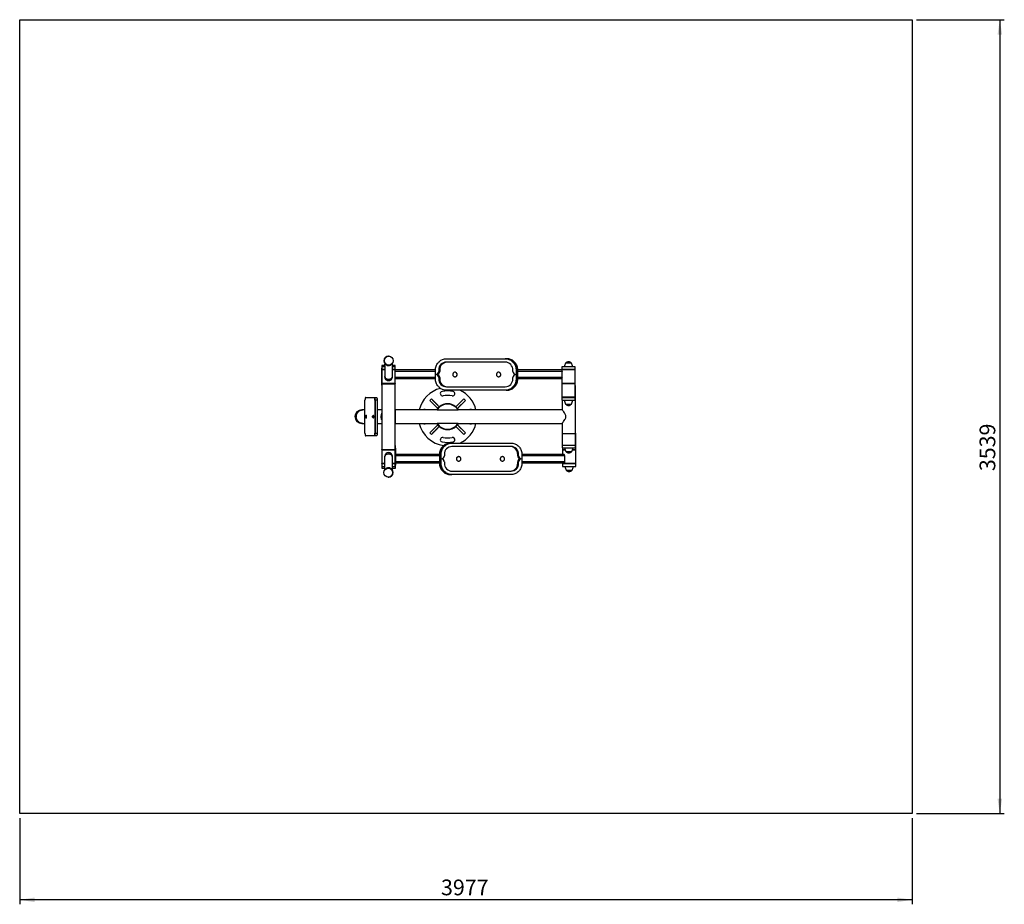
# Model space of a CAD drawing. Units: millimetres. Extents: x 88 to 307, y 70 to 267.
import ezdxf

# ---------------------------------------------------------------- set-up
doc = ezdxf.new("R2010")
doc.units = ezdxf.units.MM
doc.header["$PDSIZE"] = -1
doc.layers.add('COTAS', color=144, linetype='Continuous')
doc.layers.add('FORMATO', color=8, linetype='Continuous')
doc.styles.add('SLDTEXTSTYLE0', font='TXT', dxfattribs={"width": 0.75})
doc.dimstyles.new('SLDDIMSTYLE0', dxfattribs={"dimtxt": 3.5, "dimasz": 3.302, "dimexe": 0, "dimexo": 0.0625, "dimgap": 0.875, "dimtad": 1, "dimdec": 0, "dimlfac": 20, "dimrnd": 1e-09, "dimzin": 12, "dimdsep": 46, "dimtxsty": 'SLDTEXTSTYLE0', "dimsah": 1, "dimcen": 0.09, "dimadec": 0, "dimazin": 3, "dimtfac": 1, "dimtdec": 0, "dimtofl": 0, "dimtmove": 0, "dimatfit": 3, "dimfxl": 1, "dimfrac": 2, "dimtolj": 1, "dimtzin": 12, "dimarcsym": 0})

# ---------------------------------------------------------------- blocks, each defined once
blk = doc.blocks.new('_D_4')
at = {"layer": 'COTAS'}
for p, q in [((287.52, 267.12), (307.05, 267.12)), ((306.05, 267.12), (306.05, 90.17)), ((287.52, 90.17), (307.05, 90.17))]:
    blk.add_line(p, q, dxfattribs=at)
for points in [[(306.05, 267.12), (305.54, 263.81), (306.56, 263.81)], [(306.05, 90.17), (306.56, 93.47), (305.54, 93.47)]]:
    blk.add_solid(points, dxfattribs=at)
at = {"layer": 'COTAS', "insert": (301.54, 166.5), "char_height": 3.5, "attachment_point": 1, "rotation": 90, "style": 'SLDTEXTSTYLE0'}
blk.add_mtext('3539', dxfattribs=at)
blk = doc.blocks.new('_D_5')
at = {"layer": 'COTAS'}
for p, q in [((87.67, 89.17), (87.67, 69.96)), ((286.52, 89.17), (286.52, 69.96)), ((286.52, 70.96), (87.67, 70.96))]:
    blk.add_line(p, q, dxfattribs=at)
for points in [[(87.67, 70.96), (90.97, 70.45), (90.97, 71.47)], [(286.52, 70.96), (283.22, 71.47), (283.22, 70.45)]]:
    blk.add_solid(points, dxfattribs=at)
at = {"layer": 'COTAS', "insert": (181.54, 75.47), "char_height": 3.5, "attachment_point": 1, "style": 'SLDTEXTSTYLE0'}
blk.add_mtext('3977', dxfattribs=at)

msp = doc.modelspace()

# ---------------------------------------------------------------- linework, layer by layer
at = {"color": 7, "linetype": 'Continuous', "lineweight": 25}
for p, q in [((169.881, 192.116), (169.873, 192.116)), ((182.732, 191.543), (195.853, 191.543)), ((196.077, 191.543), (195.853, 191.543)), ((196.077, 191.543), (196.218, 191.543)), ((168.337, 190.018), (168.337, 189.418)), ((168.982, 190.018), (168.337, 190.018)), ((168.337, 189.418), (168.337, 189.168)), ((168.337, 189.418), (168.338, 189.418)), ((168.337, 189.168), (168.338, 189.168)), ((168.337, 189.043), (168.337, 186.043)), ((168.339, 189.043), (168.337, 189.043)), ((168.356, 189.418), (168.338, 189.418)), ((168.338, 189.168), (168.338, 189.418)), ((168.339, 186.293), (168.339, 188.793)), ((168.339, 186.293), (168.339, 188.793)), ((168.339, 188.793), (168.339, 188.793)), ((168.356, 189.718), (168.356, 189.118)), ((168.991, 189.718), (168.356, 189.718)), ((168.99, 189.118), (168.356, 189.118)), ((168.356, 189.043), (168.356, 186.043)), ((168.99, 189.043), (168.356, 189.043)), ((168.631, 189.118), (168.631, 189.043)), ((168.993, 190.64), (168.988, 187.792)), ((169.873, 190.116), (169.881, 190.116)), ((170.738, 187.789), (170.743, 190.61)), ((171.356, 189.118), (170.74, 189.118)), ((171.356, 189.043), (170.74, 189.043)), ((171.356, 189.718), (170.741, 189.718)), ((171.337, 190.018), (170.742, 190.018)), ((171.081, 189.043), (171.081, 189.118)), ((171.337, 189.718), (171.337, 190.018)), ((171.356, 189.118), (171.356, 189.718)), ((171.356, 186.043), (171.356, 189.043)), ((180.303, 189.043), (171.356, 189.043)), ((180.303, 188.043), (180.303, 189.043)), ((181.031, 189.043), (181.031, 188.743)), ((181.255, 189.043), (181.031, 189.043)), ((181.255, 188.743), (181.031, 188.743)), ((181.255, 189.043), (181.255, 188.743)), ((195.853, 190.793), (182.732, 190.793)), ((197.554, 188.743), (197.554, 189.043)), ((198.283, 189.043), (198.283, 188.043)), ((198.506, 189.043), (198.283, 189.043)), ((198.506, 189.043), (198.506, 188.043)), ((198.506, 187.043), (198.506, 189.043)), ((198.506, 189.043), (198.648, 189.043)), ((198.648, 187.043), (198.648, 189.043)), ((208.468, 189.043), (198.648, 189.043)), ((208.449, 189.718), (208.449, 189.118)), ((208.45, 189.718), (208.449, 189.718)), ((208.45, 189.118), (208.449, 189.118)), ((211.449, 189.718), (208.45, 189.718)), ((211.449, 189.118), (208.45, 189.118)), ((211.449, 189.043), (208.475, 189.043)), ((208.513, 188.593), (208.502, 188.743)), ((208.724, 189.118), (208.724, 189.043)), ((210.599, 190.568), (209.299, 190.568)), ((211.174, 189.043), (211.174, 189.118)), ((211.449, 189.118), (211.449, 189.718)), ((211.449, 186.043), (211.449, 189.043)), ((169.857, 186.668), (169.862, 186.668)), ((180.303, 187.043), (171.356, 187.043)), ((180.303, 187.043), (180.303, 188.043)), ((180.303, 188.043), (180.351, 188.043)), ((180.575, 188.043), (180.351, 188.043)), ((181.031, 187.343), (181.031, 187.043)), ((181.255, 187.343), (181.031, 187.343)), ((181.255, 187.043), (181.031, 187.043)), ((181.255, 187.343), (181.255, 187.043)), ((184.652, 188.543), (184.647, 188.543)), ((184.647, 187.543), (184.652, 187.543)), ((194.371, 188.543), (194.366, 188.543)), ((194.366, 187.543), (194.371, 187.543)), ((197.554, 187.043), (197.554, 187.343)), ((198.234, 188.043), (198.283, 188.043)), ((198.283, 188.043), (198.283, 187.043)), ((198.506, 188.043), (198.283, 188.043)), ((198.506, 187.043), (198.283, 187.043)), ((198.506, 188.043), (198.506, 187.043)), ((198.506, 187.043), (198.648, 187.043)), ((208.468, 187.043), (198.648, 187.043)), ((208.449, 187.043), (208.449, 186.043)), ((208.502, 187.343), (208.513, 187.493)), ((208.548, 188.593), (208.513, 188.593)), ((208.513, 187.493), (208.513, 188.593)), ((208.548, 187.493), (208.513, 187.493)), ((208.52, 187.303), (208.531, 187.343)), ((208.531, 187.343), (208.536, 187.367)), ((208.548, 187.493), (208.548, 188.593)), ((168.339, 186.043), (168.337, 186.043)), ((168.337, 185.918), (168.337, 185.668)), ((168.338, 185.918), (168.337, 185.918)), ((168.337, 185.668), (168.337, 185.068)), ((168.338, 185.668), (168.337, 185.668)), ((168.337, 185.068), (168.356, 185.068)), ((168.338, 185.918), (168.338, 185.668)), ((168.338, 185.668), (168.356, 185.668)), ((168.339, 186.293), (168.339, 186.293)), ((171.356, 186.043), (168.356, 186.043)), ((168.356, 185.968), (168.356, 171.318)), ((168.356, 185.968), (171.356, 185.968)), ((168.631, 186.043), (168.631, 185.968)), ((171.081, 185.968), (171.081, 186.043)), ((171.356, 171.318), (171.356, 185.968)), ((182.732, 185.293), (195.853, 185.293)), ((195.853, 184.543), (182.732, 184.543)), ((196.077, 184.543), (195.853, 184.543)), ((196.077, 184.543), (196.218, 184.543)), ((211.449, 186.043), (208.449, 186.043)), ((208.449, 185.968), (208.449, 182.968)), ((211.449, 185.968), (208.449, 185.968)), ((208.724, 186.043), (208.724, 185.968)), ((211.174, 185.968), (211.174, 186.043)), ((211.449, 182.968), (211.449, 185.968)), ((211.518, 185.568), (211.449, 185.568)), ((211.518, 184.968), (211.449, 184.968)), ((211.518, 184.968), (211.518, 185.568)), ((211.518, 182.468), (211.518, 184.968)), ((164.6, 174.993), (164.6, 182.293)), ((164.755, 182.893), (166.644, 182.893)), ((166.644, 182.893), (166.693, 182.893)), ((166.693, 182.893), (167.176, 182.893)), ((166.8, 182.293), (166.8, 174.993)), ((166.848, 182.293), (166.8, 182.293)), ((166.848, 182.293), (166.848, 174.993)), ((167.331, 182.293), (166.848, 182.293)), ((167.331, 182.293), (167.331, 174.993)), ((179.395, 182.608), (179.041, 182.255)), ((179.041, 182.255), (180.809, 180.487)), ((179.395, 182.608), (181.162, 180.841)), ((179.679, 182.338), (179.672, 182.331)), ((180.832, 181.185), (179.679, 182.338)), ((186.618, 182.608), (184.85, 180.841)), ((186.333, 182.338), (185.181, 181.185)), ((186.971, 182.255), (185.204, 180.487)), ((186.34, 182.331), (186.333, 182.338)), ((186.971, 182.255), (186.618, 182.608)), ((211.449, 182.968), (208.449, 182.968)), ((208.449, 182.893), (208.449, 182.293)), ((208.449, 182.893), (211.449, 182.893)), ((208.449, 182.293), (211.449, 182.293)), ((208.518, 182.968), (208.518, 182.893)), ((208.518, 182.293), (208.518, 180.151)), ((208.724, 182.968), (208.724, 182.893)), ((211.174, 182.893), (211.174, 182.968)), ((211.449, 182.293), (211.449, 182.893)), ((211.449, 182.468), (211.518, 182.468)), ((211.449, 182.393), (211.518, 182.393)), ((211.518, 174.893), (211.518, 182.393)), ((164.123, 180.151), (163.868, 180.151)), ((164.6, 180.151), (164.123, 180.151)), ((168.356, 180.151), (167.331, 180.151)), ((171.368, 180.151), (171.356, 180.151)), ((180.668, 180.151), (171.368, 180.151)), ((171.368, 177.136), (171.368, 180.151)), ((179.319, 181.977), (179.312, 181.97)), ((179.312, 181.97), (180.464, 180.818)), ((180.464, 180.818), (180.471, 180.825)), ((180.697, 180.191), (180.633, 180.234)), ((180.663, 180.143), (185.35, 180.143)), ((181.162, 180.841), (180.809, 180.487)), ((180.825, 181.178), (180.832, 181.185)), ((185.204, 180.487), (184.85, 180.841)), ((185.181, 181.185), (185.188, 181.178)), ((185.38, 180.234), (185.314, 180.19)), ((208.518, 180.151), (185.345, 180.151)), ((185.541, 180.825), (185.548, 180.818)), ((185.548, 180.818), (186.701, 181.97)), ((186.701, 181.97), (186.694, 181.977)), ((209.299, 181.443), (210.599, 181.443)), ((209.299, 181.443), (209.949, 181.443)), ((209.949, 181.443), (210.599, 181.443)), ((164.679, 178.643), (164.694, 178.743)), ((164.694, 178.543), (164.679, 178.643)), ((164.739, 178.643), (164.679, 178.643)), ((164.694, 178.743), (164.724, 178.743)), ((164.724, 178.543), (164.694, 178.543)), ((164.724, 178.743), (164.739, 178.643)), ((164.739, 178.643), (164.724, 178.543)), ((164.868, 178.906), (164.85, 178.906)), ((164.85, 178.381), (164.868, 178.381)), ((164.897, 178.943), (164.868, 178.943)), ((164.868, 178.343), (164.897, 178.343)), ((166.284, 178.643), (166.299, 178.743)), ((166.299, 178.543), (166.284, 178.643)), ((166.344, 178.643), (166.284, 178.643)), ((166.299, 178.743), (166.329, 178.743)), ((166.329, 178.543), (166.299, 178.543)), ((166.329, 178.743), (166.344, 178.643)), ((166.344, 178.643), (166.329, 178.543)), ((166.473, 178.906), (166.455, 178.906)), ((166.455, 178.381), (166.473, 178.381)), ((166.502, 178.943), (166.473, 178.943)), ((166.473, 178.343), (166.502, 178.343)), ((163.868, 177.136), (164.123, 177.136)), ((164.123, 177.136), (164.6, 177.136)), ((167.331, 177.136), (168.356, 177.136)), ((171.356, 177.136), (171.368, 177.136)), ((171.368, 177.136), (180.668, 177.136)), ((179.041, 175.032), (180.809, 176.8)), ((180.464, 176.469), (179.312, 175.316)), ((179.395, 174.678), (181.162, 176.446)), ((179.679, 174.949), (180.832, 176.101)), ((180.471, 176.462), (180.464, 176.469)), ((180.633, 177.052), (180.698, 177.096)), ((185.35, 177.143), (180.663, 177.143)), ((180.809, 176.8), (181.162, 176.446)), ((180.832, 176.101), (180.825, 176.108)), ((184.85, 176.446), (185.204, 176.8)), ((186.618, 174.678), (184.85, 176.446)), ((185.188, 176.108), (185.181, 176.101)), ((185.181, 176.101), (186.333, 174.949)), ((186.971, 175.032), (185.204, 176.8)), ((185.316, 177.095), (185.38, 177.052)), ((185.345, 177.136), (208.518, 177.136)), ((185.548, 176.469), (185.541, 176.462)), ((186.701, 175.316), (185.548, 176.469)), ((208.518, 177.136), (208.518, 174.893)), ((166.644, 174.393), (164.755, 174.393)), ((166.693, 174.393), (166.644, 174.393)), ((167.176, 174.393), (166.693, 174.393)), ((166.8, 174.993), (166.848, 174.993)), ((166.848, 174.993), (167.331, 174.993)), ((179.041, 175.032), (179.395, 174.678)), ((179.312, 175.316), (179.319, 175.309)), ((179.672, 174.956), (179.679, 174.949)), ((186.333, 174.949), (186.34, 174.956)), ((186.618, 174.678), (186.971, 175.032)), ((186.694, 175.309), (186.701, 175.316)), ((208.518, 174.893), (211.518, 174.893)), ((208.518, 174.818), (208.518, 172.318)), ((211.518, 174.818), (208.518, 174.818)), ((208.586, 174.893), (208.586, 174.818)), ((208.793, 174.893), (208.793, 174.818)), ((211.243, 174.818), (211.243, 174.893)), ((211.586, 174.993), (211.518, 174.993)), ((211.518, 172.318), (211.518, 174.818)), ((211.586, 174.393), (211.518, 174.393)), ((211.518, 174.318), (211.586, 174.318)), ((211.586, 174.393), (211.586, 174.993)), ((211.586, 171.318), (211.586, 174.318)), ((211.586, 174.318), (211.586, 174.318)), ((168.356, 171.318), (171.356, 171.318)), ((168.356, 171.243), (168.356, 168.243)), ((168.356, 171.243), (171.356, 171.243)), ((168.631, 171.318), (168.631, 171.243)), ((171.081, 171.243), (171.081, 171.318)), ((171.382, 172.218), (171.356, 172.218)), ((171.38, 171.618), (171.356, 171.618)), ((171.356, 168.243), (171.356, 171.243)), ((171.38, 171.368), (171.38, 171.618)), ((171.38, 171.618), (171.382, 171.618)), ((171.38, 171.368), (171.382, 171.368)), ((171.38, 171.243), (171.382, 171.243)), ((171.382, 171.618), (171.382, 172.218)), ((171.382, 171.368), (171.382, 171.618)), ((171.382, 170.243), (171.382, 171.243)), ((183.771, 172.743), (183.635, 172.743)), ((183.771, 172.743), (183.985, 172.743)), ((183.985, 172.743), (197.136, 172.743)), ((197.136, 171.993), (183.985, 171.993)), ((208.518, 172.318), (208.518, 171.718)), ((208.518, 172.318), (211.518, 172.318)), ((208.518, 171.718), (211.518, 171.718)), ((208.586, 171.718), (208.586, 171.318)), ((208.586, 171.318), (209.166, 171.318)), ((208.586, 171.243), (208.586, 170.243)), ((208.586, 171.243), (208.625, 171.243)), ((208.625, 171.243), (209.188, 171.243)), ((208.861, 171.318), (208.861, 171.243)), ((210.847, 171.243), (211.586, 171.243)), ((210.869, 171.318), (211.586, 171.318)), ((211.311, 171.243), (211.311, 171.318)), ((211.518, 171.718), (211.518, 172.318)), ((211.586, 171.318), (211.586, 171.318)), ((211.586, 168.243), (211.586, 171.243)), ((168.971, 169.498), (168.965, 166.684)), ((169.855, 170.618), (169.847, 170.618)), ((170.715, 166.643), (170.721, 169.494)), ((171.379, 170.993), (171.379, 168.493)), ((171.379, 170.993), (171.379, 170.993)), ((171.379, 170.993), (171.379, 168.493)), ((181.2, 170.243), (171.379, 170.243)), ((181.335, 170.243), (181.2, 170.243)), ((181.2, 170.243), (181.2, 168.243)), ((181.335, 170.243), (181.55, 170.243)), ((181.335, 169.243), (181.335, 170.243)), ((181.335, 170.243), (181.335, 168.243)), ((181.335, 168.243), (181.335, 169.243)), ((181.335, 169.243), (181.55, 169.243)), ((181.55, 169.243), (181.55, 170.243)), ((181.55, 168.243), (181.55, 169.243)), ((181.55, 169.243), (181.599, 169.243)), ((182.281, 170.243), (182.281, 169.943)), ((185.484, 169.743), (185.48, 169.743)), ((195.225, 169.743), (195.221, 169.743)), ((198.626, 170.243), (198.841, 170.243)), ((198.626, 169.943), (198.626, 170.243)), ((198.626, 169.943), (198.841, 169.943)), ((198.841, 169.943), (198.841, 170.243)), ((199.522, 169.243), (199.571, 169.243)), ((199.571, 170.243), (199.571, 169.243)), ((208.925, 170.243), (199.571, 170.243)), ((199.571, 169.243), (199.571, 168.243)), ((209.108, 169.793), (209.098, 169.943)), ((209.108, 168.693), (209.108, 169.793)), ((209.368, 170.868), (210.668, 170.868)), ((209.368, 170.868), (210.018, 170.868)), ((210.018, 170.868), (210.668, 170.868)), ((168.356, 168.243), (168.968, 168.243)), ((168.356, 168.168), (168.356, 167.568)), ((168.356, 168.168), (168.968, 168.168)), ((168.356, 167.568), (168.967, 167.568)), ((168.382, 167.568), (168.382, 167.143)), ((168.382, 167.143), (168.966, 167.143)), ((168.631, 168.243), (168.631, 168.168)), ((169.833, 167.171), (169.823, 167.171)), ((170.716, 167.143), (171.382, 167.143)), ((170.717, 167.568), (171.356, 167.568)), ((170.718, 168.243), (171.356, 168.243)), ((170.718, 168.168), (171.356, 168.168)), ((171.081, 168.168), (171.081, 168.243)), ((171.356, 167.568), (171.356, 168.168)), ((171.356, 167.868), (171.38, 167.868)), ((171.356, 167.743), (171.382, 167.743)), ((171.379, 168.493), (171.379, 168.493)), ((181.2, 168.243), (171.38, 168.243)), ((171.38, 168.118), (171.38, 167.868)), ((171.382, 168.118), (171.38, 168.118)), ((171.382, 167.868), (171.38, 167.868)), ((171.382, 167.868), (171.382, 168.118)), ((171.382, 167.143), (171.382, 167.743)), ((181.335, 168.243), (181.2, 168.243)), ((181.335, 168.243), (181.55, 168.243)), ((182.281, 168.543), (182.281, 168.243)), ((185.48, 168.743), (185.484, 168.743)), ((195.221, 168.743), (195.225, 168.743)), ((198.626, 168.543), (198.841, 168.543)), ((198.626, 168.243), (198.626, 168.543)), ((198.626, 168.243), (198.841, 168.243)), ((198.841, 168.243), (198.841, 168.543)), ((208.925, 168.243), (199.571, 168.243)), ((208.586, 168.168), (208.586, 167.568)), ((208.586, 168.168), (211.586, 168.168)), ((208.586, 167.568), (211.586, 167.568)), ((208.861, 168.243), (208.861, 168.168)), ((208.923, 168.243), (211.586, 168.243)), ((209.098, 168.543), (209.108, 168.693)), ((211.311, 168.168), (211.311, 168.243)), ((211.586, 167.568), (211.586, 168.168)), ((169.823, 165.171), (169.833, 165.171)), ((183.771, 165.743), (183.635, 165.743)), ((183.771, 165.743), (183.985, 165.743)), ((183.985, 166.493), (197.136, 166.493)), ((197.136, 165.743), (183.985, 165.743)), ((209.436, 166.718), (210.736, 166.718)), ((209.436, 166.718), (210.086, 166.718)), ((210.086, 166.718), (210.736, 166.718))]:
    msp.add_line(p, q, dxfattribs=at)
at = {"color": 9, "linetype": 'Continuous', "lineweight": 25}
for p, q in [((168.356, 188.793), (168.339, 188.793)), ((180.303, 188.743), (171.356, 188.743)), ((208.502, 188.743), (198.648, 188.743)), ((180.303, 187.343), (171.356, 187.343)), ((208.502, 187.343), (198.648, 187.343)), ((168.339, 186.293), (168.356, 186.293)), ((171.379, 170.993), (171.356, 170.993)), ((181.2, 169.943), (171.379, 169.943)), ((209.098, 169.943), (199.571, 169.943)), ((171.356, 168.493), (171.379, 168.493)), ((181.2, 168.543), (171.379, 168.543)), ((209.098, 168.543), (199.571, 168.543))]:
    msp.add_line(p, q, dxfattribs=at)
at = {"color": 7, "linetype": 'Continuous', "lineweight": 25, "flags": 128}
for points in [[(180.303, 189.043), (180.312, 189.261), (180.339, 189.477), (180.385, 189.69), (180.449, 189.898), (180.53, 190.1), (180.628, 190.293), (180.742, 190.477), (180.871, 190.65), (181.014, 190.811), (181.17, 190.958), (181.339, 191.091), (181.517, 191.208), (181.705, 191.309), (181.901, 191.393), (182.103, 191.458), (182.31, 191.505), (182.521, 191.534), (182.732, 191.543)], [(195.853, 191.543), (196.065, 191.534), (196.275, 191.505), (196.482, 191.458), (196.684, 191.393), (196.88, 191.309), (197.068, 191.208), (197.247, 191.091), (197.415, 190.958), (197.571, 190.811), (197.714, 190.65), (197.843, 190.477), (197.957, 190.293), (198.055, 190.1), (198.136, 189.898), (198.2, 189.69), (198.246, 189.477), (198.274, 189.261), (198.283, 189.043)], [(196.077, 191.543), (196.288, 191.534), (196.499, 191.505), (196.705, 191.458), (196.908, 191.393), (197.103, 191.309), (197.292, 191.208), (197.47, 191.091), (197.638, 190.958), (197.795, 190.811), (197.938, 190.65), (198.067, 190.477), (198.181, 190.293), (198.279, 190.1), (198.36, 189.898), (198.424, 189.69), (198.469, 189.477), (198.497, 189.261), (198.506, 189.043)], [(198.506, 189.043), (198.497, 189.261), (198.469, 189.477), (198.424, 189.69), (198.36, 189.898), (198.279, 190.1), (198.181, 190.293), (198.067, 190.477), (197.938, 190.65), (197.795, 190.811), (197.638, 190.958), (197.47, 191.091), (197.292, 191.208), (197.103, 191.309), (196.908, 191.393), (196.705, 191.458), (196.499, 191.505), (196.288, 191.534), (196.077, 191.543)], [(198.648, 189.043), (198.638, 189.261), (198.611, 189.477), (198.565, 189.69), (198.501, 189.898), (198.42, 190.1), (198.322, 190.293), (198.208, 190.477), (198.079, 190.65), (197.936, 190.811), (197.78, 190.958), (197.612, 191.091), (197.433, 191.208), (197.245, 191.309), (197.049, 191.393), (196.847, 191.458), (196.64, 191.505), (196.43, 191.534), (196.218, 191.543)], [(171.339, 189.118), (171.339, 189.106), (171.339, 189.043)], [(168.988, 187.792), (168.988, 187.748), (168.988, 187.678), (168.988, 187.622), (168.988, 187.583), (168.988, 187.564), (168.987, 187.559), (168.987, 187.56)], [(182.732, 184.543), (182.521, 184.553), (182.31, 184.581), (182.103, 184.628), (181.901, 184.694), (181.705, 184.778), (181.517, 184.878), (181.339, 184.995), (181.17, 185.128), (181.014, 185.276), (180.871, 185.436), (180.742, 185.609), (180.628, 185.793), (180.53, 185.987), (180.449, 186.188), (180.385, 186.396), (180.339, 186.609), (180.312, 186.825), (180.303, 187.043)], [(184.647, 187.543), (184.739, 187.552), (184.828, 187.579), (184.91, 187.623), (184.983, 187.681), (185.043, 187.753), (185.089, 187.836), (185.12, 187.925), (185.133, 188.019), (185.128, 188.114), (185.107, 188.207), (185.068, 188.293), (185.015, 188.371), (184.948, 188.436), (184.87, 188.488), (184.784, 188.523), (184.694, 188.541), (184.601, 188.541), (184.51, 188.523), (184.425, 188.488), (184.347, 188.436), (184.28, 188.371), (184.227, 188.293), (184.188, 188.207), (184.166, 188.114), (184.162, 188.019), (184.175, 187.925), (184.205, 187.836), (184.252, 187.753), (184.312, 187.681), (184.385, 187.623), (184.467, 187.579), (184.555, 187.552), (184.647, 187.543)], [(194.366, 187.543), (194.458, 187.552), (194.547, 187.579), (194.629, 187.623), (194.702, 187.681), (194.762, 187.753), (194.808, 187.836), (194.839, 187.925), (194.852, 188.019), (194.847, 188.114), (194.826, 188.207), (194.787, 188.293), (194.734, 188.371), (194.667, 188.436), (194.589, 188.488), (194.503, 188.523), (194.413, 188.541), (194.32, 188.541), (194.23, 188.523), (194.144, 188.488), (194.066, 188.436), (193.999, 188.371), (193.946, 188.293), (193.907, 188.207), (193.885, 188.114), (193.881, 188.019), (193.894, 187.925), (193.924, 187.836), (193.971, 187.753), (194.031, 187.681), (194.104, 187.623), (194.186, 187.579), (194.274, 187.552), (194.366, 187.543)], [(198.283, 187.043), (198.274, 186.825), (198.246, 186.609), (198.2, 186.396), (198.136, 186.188), (198.055, 185.987), (197.957, 185.793), (197.843, 185.609), (197.714, 185.436), (197.571, 185.276), (197.415, 185.128), (197.247, 184.995), (197.068, 184.878), (196.88, 184.778), (196.684, 184.694), (196.482, 184.628), (196.275, 184.581), (196.065, 184.553), (195.853, 184.543)], [(198.506, 187.043), (198.497, 186.825), (198.469, 186.609), (198.424, 186.396), (198.36, 186.188), (198.279, 185.987), (198.181, 185.793), (198.067, 185.609), (197.938, 185.436), (197.795, 185.276), (197.638, 185.128), (197.47, 184.995), (197.292, 184.878), (197.103, 184.778), (196.908, 184.694), (196.705, 184.628), (196.499, 184.581), (196.288, 184.553), (196.077, 184.543)], [(196.077, 184.543), (196.288, 184.553), (196.499, 184.581), (196.705, 184.628), (196.908, 184.694), (197.103, 184.778), (197.292, 184.878), (197.47, 184.995), (197.638, 185.128), (197.795, 185.276), (197.938, 185.436), (198.067, 185.609), (198.181, 185.793), (198.279, 185.987), (198.36, 186.188), (198.424, 186.396), (198.469, 186.609), (198.497, 186.825), (198.506, 187.043)], [(196.218, 184.543), (196.43, 184.553), (196.64, 184.581), (196.847, 184.628), (197.049, 184.694), (197.245, 184.778), (197.433, 184.878), (197.612, 184.995), (197.78, 185.128), (197.936, 185.276), (198.079, 185.436), (198.208, 185.609), (198.322, 185.793), (198.42, 185.987), (198.501, 186.188), (198.565, 186.396), (198.611, 186.609), (198.638, 186.825), (198.648, 187.043)], [(208.536, 187.367), (208.545, 187.428), (208.548, 187.493)], [(171.339, 186.043), (171.339, 185.981), (171.339, 185.968)], [(164.755, 182.893), (164.728, 182.884), (164.702, 182.857), (164.677, 182.813), (164.655, 182.753), (164.636, 182.679), (164.621, 182.593), (164.609, 182.498), (164.602, 182.397), (164.6, 182.293)], [(166.8, 182.293), (166.797, 182.397), (166.79, 182.498), (166.779, 182.593), (166.763, 182.679), (166.744, 182.753), (166.722, 182.813), (166.698, 182.857), (166.671, 182.884), (166.644, 182.893)], [(166.693, 182.893), (166.72, 182.884), (166.746, 182.857), (166.77, 182.813), (166.793, 182.753), (166.812, 182.679), (166.827, 182.593), (166.839, 182.498), (166.846, 182.397), (166.848, 182.293)], [(166.848, 182.293), (166.846, 182.397), (166.839, 182.498), (166.827, 182.593), (166.812, 182.679), (166.793, 182.753), (166.77, 182.813), (166.746, 182.857), (166.72, 182.884), (166.693, 182.893)], [(167.176, 182.893), (167.203, 182.884), (167.229, 182.857), (167.253, 182.813), (167.276, 182.753), (167.295, 182.679), (167.31, 182.593), (167.322, 182.498), (167.329, 182.397), (167.331, 182.293)], [(164.123, 177.136), (163.966, 177.145), (163.81, 177.171), (163.658, 177.215), (163.512, 177.275), (163.372, 177.352), (163.242, 177.443), (163.122, 177.549), (163.013, 177.667), (162.918, 177.797), (162.837, 177.937), (162.77, 178.085), (162.72, 178.24), (162.686, 178.399), (162.669, 178.562), (162.669, 178.725), (162.686, 178.887), (162.72, 179.047), (162.77, 179.201), (162.837, 179.349), (162.918, 179.489), (163.013, 179.619), (163.122, 179.738), (163.242, 179.843), (163.372, 179.935), (163.512, 180.011), (163.658, 180.072), (163.81, 180.116), (163.966, 180.142), (164.123, 180.151)], [(180.804, 180.492), (180.68, 180.333), (180.558, 180.151)], [(185.454, 180.151), (185.332, 180.333), (185.208, 180.492)], [(209.379, 178.643), (209.371, 178.762), (209.345, 178.88), (209.282, 179.051), (209.199, 179.213), (209.042, 179.463), (208.88, 179.689), (208.76, 179.846), (208.655, 179.98), (208.589, 180.062), (208.542, 180.121), (208.52, 180.148), (208.521, 180.147)], [(164.709, 178.512), (164.721, 178.521), (164.732, 178.546), (164.739, 178.585), (164.743, 178.631), (164.742, 178.679), (164.736, 178.722), (164.727, 178.755), (164.715, 178.772), (164.703, 178.772), (164.691, 178.755), (164.682, 178.722), (164.676, 178.679), (164.675, 178.631), (164.679, 178.585), (164.686, 178.546), (164.697, 178.521), (164.709, 178.512)], [(164.868, 178.343), (164.888, 178.353), (164.906, 178.38), (164.922, 178.425), (164.934, 178.483), (164.942, 178.551), (164.946, 178.624), (164.945, 178.699), (164.939, 178.771), (164.928, 178.835), (164.914, 178.886), (164.897, 178.922), (164.878, 178.941), (164.859, 178.941), (164.84, 178.922), (164.827, 178.897)], [(164.843, 178.382), (164.85, 178.381), (164.868, 178.39), (164.884, 178.416), (164.898, 178.458), (164.909, 178.512), (164.916, 178.575), (164.918, 178.643), (164.916, 178.711), (164.909, 178.775), (164.898, 178.829), (164.884, 178.871), (164.868, 178.897), (164.85, 178.906), (164.843, 178.904)], [(164.868, 178.381), (164.886, 178.39), (164.902, 178.416), (164.916, 178.458), (164.927, 178.512), (164.934, 178.575), (164.936, 178.643), (164.934, 178.711), (164.927, 178.775), (164.916, 178.829), (164.902, 178.871), (164.886, 178.897), (164.868, 178.906)], [(166.314, 178.512), (166.326, 178.521), (166.337, 178.546), (166.344, 178.585), (166.348, 178.631), (166.346, 178.679), (166.341, 178.722), (166.332, 178.755), (166.32, 178.772), (166.307, 178.772), (166.296, 178.755), (166.287, 178.722), (166.281, 178.679), (166.28, 178.631), (166.283, 178.585), (166.291, 178.546), (166.301, 178.521), (166.314, 178.512)], [(166.473, 178.343), (166.492, 178.353), (166.511, 178.38), (166.526, 178.425), (166.539, 178.483), (166.547, 178.551), (166.551, 178.624), (166.549, 178.699), (166.543, 178.771), (166.533, 178.835), (166.519, 178.886), (166.502, 178.922), (166.483, 178.941), (166.463, 178.941), (166.445, 178.922), (166.432, 178.897)], [(166.448, 178.382), (166.455, 178.381), (166.472, 178.39), (166.489, 178.416), (166.503, 178.458), (166.514, 178.512), (166.52, 178.575), (166.523, 178.643), (166.52, 178.711), (166.514, 178.775), (166.503, 178.829), (166.489, 178.871), (166.472, 178.897), (166.455, 178.906), (166.448, 178.904)], [(166.473, 178.381), (166.491, 178.39), (166.507, 178.416), (166.521, 178.458), (166.532, 178.512), (166.539, 178.575), (166.541, 178.643), (166.539, 178.711), (166.532, 178.775), (166.521, 178.829), (166.507, 178.871), (166.491, 178.897), (166.473, 178.906)], [(168.356, 177.899), (168.311, 178.019), (168.28, 178.147), (168.257, 178.284), (168.243, 178.41), (168.236, 178.546), (168.235, 178.682), (168.24, 178.822), (168.254, 178.98), (168.278, 179.132), (168.346, 179.377), (168.356, 179.397)], [(208.521, 177.14), (208.521, 177.14), (208.543, 177.166), (208.584, 177.218), (208.645, 177.294), (208.722, 177.392), (208.85, 177.557), (208.996, 177.756), (209.143, 177.979), (209.215, 178.102), (209.281, 178.234), (209.333, 178.368), (209.368, 178.512), (209.379, 178.643)], [(180.558, 177.136), (180.68, 176.953), (180.804, 176.795)], [(185.208, 176.795), (185.332, 176.953), (185.454, 177.136)], [(164.6, 174.993), (164.602, 174.889), (164.609, 174.788), (164.621, 174.693), (164.636, 174.608), (164.655, 174.534), (164.677, 174.474), (164.702, 174.429), (164.728, 174.402), (164.755, 174.393)], [(166.644, 174.393), (166.671, 174.402), (166.698, 174.429), (166.722, 174.474), (166.744, 174.534), (166.763, 174.608), (166.779, 174.693), (166.79, 174.788), (166.797, 174.889), (166.8, 174.993)], [(166.848, 174.993), (166.846, 174.889), (166.839, 174.788), (166.827, 174.693), (166.812, 174.608), (166.793, 174.534), (166.77, 174.474), (166.746, 174.429), (166.72, 174.402), (166.693, 174.393)], [(166.693, 174.393), (166.72, 174.402), (166.746, 174.429), (166.77, 174.474), (166.793, 174.534), (166.812, 174.608), (166.827, 174.693), (166.839, 174.788), (166.846, 174.889), (166.848, 174.993)], [(167.331, 174.993), (167.329, 174.889), (167.322, 174.788), (167.31, 174.693), (167.295, 174.608), (167.276, 174.534), (167.253, 174.474), (167.229, 174.429), (167.203, 174.402), (167.176, 174.393)], [(168.379, 171.243), (168.379, 171.306), (168.379, 171.318)], [(183.635, 172.743), (183.423, 172.734), (183.212, 172.705), (183.005, 172.658), (182.802, 172.593), (182.606, 172.509), (182.417, 172.408), (182.238, 172.291), (182.07, 172.158), (181.913, 172.011), (181.769, 171.85), (181.64, 171.677), (181.526, 171.493), (181.428, 171.3), (181.346, 171.098), (181.283, 170.89), (181.237, 170.677), (181.209, 170.461), (181.2, 170.243)], [(181.335, 170.243), (181.344, 170.461), (181.372, 170.677), (181.418, 170.89), (181.482, 171.098), (181.563, 171.3), (181.661, 171.493), (181.776, 171.677), (181.905, 171.85), (182.049, 172.011), (182.205, 172.158), (182.374, 172.291), (182.553, 172.408), (182.741, 172.509), (182.938, 172.593), (183.14, 172.658), (183.348, 172.705), (183.558, 172.734), (183.771, 172.743)], [(183.771, 172.743), (183.558, 172.734), (183.348, 172.705), (183.14, 172.658), (182.938, 172.593), (182.741, 172.509), (182.553, 172.408), (182.374, 172.291), (182.205, 172.158), (182.049, 172.011), (181.905, 171.85), (181.776, 171.677), (181.661, 171.493), (181.563, 171.3), (181.482, 171.098), (181.418, 170.89), (181.372, 170.677), (181.344, 170.461), (181.335, 170.243)], [(181.55, 170.243), (181.559, 170.461), (181.587, 170.677), (181.633, 170.89), (181.697, 171.098), (181.778, 171.3), (181.876, 171.493), (181.99, 171.677), (182.12, 171.85), (182.263, 172.011), (182.42, 172.158), (182.588, 172.291), (182.768, 172.408), (182.956, 172.509), (183.152, 172.593), (183.355, 172.658), (183.562, 172.705), (183.773, 172.734), (183.985, 172.743)], [(197.136, 172.743), (197.348, 172.734), (197.559, 172.705), (197.766, 172.658), (197.969, 172.593), (198.165, 172.509), (198.354, 172.408), (198.533, 172.291), (198.701, 172.158), (198.858, 172.011), (199.001, 171.85), (199.131, 171.677), (199.245, 171.493), (199.343, 171.3), (199.424, 171.098), (199.488, 170.89), (199.534, 170.677), (199.562, 170.461), (199.571, 170.243)], [(170.721, 169.494), (170.721, 169.537), (170.722, 169.608), (170.722, 169.663), (170.722, 169.702), (170.722, 169.72), (170.722, 169.724), (170.722, 169.723)], [(170.722, 169.628), (170.723, 169.634), (170.73, 169.743)], [(185.484, 168.743), (185.576, 168.752), (185.665, 168.779), (185.748, 168.823), (185.82, 168.881), (185.881, 168.953), (185.927, 169.036), (185.958, 169.125), (185.971, 169.219), (185.966, 169.314), (185.945, 169.407), (185.906, 169.493), (185.852, 169.571), (185.785, 169.636), (185.707, 169.688), (185.621, 169.723), (185.531, 169.741), (185.438, 169.741), (185.347, 169.723), (185.261, 169.688), (185.183, 169.636), (185.116, 169.571), (185.062, 169.493), (185.024, 169.407), (185.002, 169.314), (184.998, 169.219), (185.011, 169.125), (185.041, 169.036), (185.087, 168.953), (185.148, 168.881), (185.221, 168.823), (185.303, 168.779), (185.392, 168.752), (185.484, 168.743)], [(195.225, 168.743), (195.318, 168.752), (195.406, 168.779), (195.489, 168.823), (195.562, 168.881), (195.622, 168.953), (195.668, 169.036), (195.699, 169.125), (195.712, 169.219), (195.708, 169.314), (195.686, 169.407), (195.647, 169.493), (195.594, 169.571), (195.527, 169.636), (195.449, 169.688), (195.363, 169.723), (195.272, 169.741), (195.179, 169.741), (195.088, 169.723), (195.002, 169.688), (194.924, 169.636), (194.857, 169.571), (194.804, 169.493), (194.765, 169.407), (194.743, 169.314), (194.739, 169.219), (194.752, 169.125), (194.782, 169.036), (194.829, 168.953), (194.889, 168.881), (194.962, 168.823), (195.044, 168.779), (195.133, 168.752), (195.225, 168.743)], [(209.098, 169.943), (209.079, 170.042), (209.047, 170.13), (209.005, 170.197), (208.957, 170.236), (208.925, 170.243)], [(168.379, 168.168), (168.379, 168.181), (168.379, 168.243)], [(168.956, 167.568), (168.959, 167.456), (168.966, 167.37)], [(181.2, 168.243), (181.209, 168.025), (181.237, 167.809), (181.283, 167.596), (181.346, 167.388), (181.428, 167.187), (181.526, 166.993), (181.64, 166.809), (181.769, 166.636), (181.913, 166.476), (182.07, 166.328), (182.238, 166.195), (182.417, 166.078), (182.606, 165.978), (182.802, 165.894), (183.005, 165.828), (183.212, 165.781), (183.423, 165.753), (183.635, 165.743)], [(183.771, 165.743), (183.558, 165.753), (183.348, 165.781), (183.14, 165.828), (182.938, 165.894), (182.741, 165.978), (182.553, 166.078), (182.374, 166.195), (182.205, 166.328), (182.049, 166.476), (181.905, 166.636), (181.776, 166.809), (181.661, 166.993), (181.563, 167.187), (181.482, 167.388), (181.418, 167.596), (181.372, 167.809), (181.344, 168.025), (181.335, 168.243)], [(181.335, 168.243), (181.344, 168.025), (181.372, 167.809), (181.418, 167.596), (181.482, 167.388), (181.563, 167.187), (181.661, 166.993), (181.776, 166.809), (181.905, 166.636), (182.049, 166.476), (182.205, 166.328), (182.374, 166.195), (182.553, 166.078), (182.741, 165.978), (182.938, 165.894), (183.14, 165.828), (183.348, 165.781), (183.558, 165.753), (183.771, 165.743)], [(183.985, 165.743), (183.773, 165.753), (183.562, 165.781), (183.355, 165.828), (183.152, 165.894), (182.956, 165.978), (182.768, 166.078), (182.588, 166.195), (182.42, 166.328), (182.263, 166.476), (182.12, 166.636), (181.99, 166.809), (181.876, 166.993), (181.778, 167.187), (181.697, 167.388), (181.633, 167.596), (181.587, 167.809), (181.559, 168.025), (181.55, 168.243)], [(199.571, 168.243), (199.562, 168.025), (199.534, 167.809), (199.488, 167.596), (199.424, 167.388), (199.343, 167.187), (199.245, 166.993), (199.131, 166.809), (199.001, 166.636), (198.858, 166.476), (198.701, 166.328), (198.533, 166.195), (198.354, 166.078), (198.165, 165.978), (197.969, 165.894), (197.766, 165.828), (197.559, 165.781), (197.348, 165.753), (197.136, 165.743)], [(208.925, 168.243), (208.984, 168.267), (209.03, 168.324), (209.068, 168.408), (209.093, 168.508), (209.098, 168.543)]]:
    msp.add_lwpolyline(points, dxfattribs=at)
at = {"color": 9, "linetype": 'Continuous', "lineweight": 25, "flags": 128}
for points in [[(168.988, 187.792), (168.988, 187.791), (168.997, 187.674), (169.024, 187.559), (169.067, 187.449), (169.127, 187.346), (169.202, 187.252), (169.29, 187.169), (169.39, 187.099), (169.5, 187.043), (169.617, 187.002), (169.739, 186.977), (169.863, 186.968)], [(169.863, 186.968), (169.988, 186.977), (170.11, 187.002), (170.227, 187.043), (170.336, 187.099), (170.436, 187.169), (170.525, 187.252), (170.599, 187.346), (170.659, 187.449), (170.703, 187.559), (170.729, 187.674), (170.738, 187.789)], [(169.846, 170.318), (169.722, 170.31), (169.6, 170.285), (169.483, 170.244), (169.373, 170.188), (169.273, 170.117), (169.185, 170.034), (169.11, 169.941), (169.05, 169.838), (169.007, 169.728), (168.98, 169.613), (168.971, 169.498)], [(170.721, 169.494), (170.721, 169.496), (170.712, 169.613), (170.686, 169.728), (170.642, 169.838), (170.582, 169.941), (170.507, 170.034), (170.419, 170.117), (170.319, 170.188), (170.21, 170.244), (170.093, 170.285), (169.971, 170.31), (169.846, 170.318)]]:
    msp.add_lwpolyline(points, dxfattribs=at)
at = {"color": 7, "linetype": 'Continuous', "lineweight": 25}
for centre in [(169.881, 191.116), (169.823, 166.171)]:
    msp.add_circle(centre, 1, dxfattribs=at)
for centre, radius, start, end in [((169.873, 191.116), 1, 90.00001, 269.99999), ((209.949, 190.014), 0.854, 40.44972, 139.55028), ((-71.715, 188.956), 240.054, 359.96117, 0.11035), ((18.135, 188.887), 150.204, 359.96424, 0.10728), ((170.436, 190.039), 1.5, 164.26232, 180.78803), ((170.456, 189.739), 1.5, 167.38469, 180.78803), ((169.256, 189.739), 1.5, 359.21197, 7.91132), ((180.342, 188.733), 0.69, 270.79439, 0.83823), ((180.565, 188.733), 0.69, 270.79439, 0.83823), ((182.759, 189.066), 1.728, 90.88482, 180.74781), ((182.983, 189.066), 1.728, 90.88482, 180.74781), ((195.83, 189.069), 1.724, 359.13833, 89.22904), ((198.245, 188.734), 0.691, 179.22883, 269.13854), ((214.602, 189.584), 6.158, 185.0361, 187.84556), ((210.401, 189.31), 1.952, 189.60634, 195.75247), ((207.915, 188.598), 0.633, 359.52943, 17.07413), ((210.549, 189.739), 1.5, 146.43289, 180.78803), ((209.349, 189.739), 1.5, 359.21197, 33.56711), ((169.852, 187.54), 0.87, 173.4155, 270.35646), ((169.862, 187.543), 0.875, 270.00729, 350.09853), ((168.285, 187.677), 2.455, 353.34232, 2.6049), ((180.341, 187.353), 0.691, 359.22883, 89.13854), ((180.564, 187.353), 0.691, 359.22883, 89.13854), ((182.756, 187.017), 1.724, 179.13833, 269.22904), ((182.979, 187.017), 1.724, 179.13833, 269.22904), ((184.641, 188.043), 0.5, 271.25076, 88.74924), ((194.36, 188.043), 0.5, 271.25076, 88.74924), ((195.826, 187.021), 1.728, 270.88482, 0.74781), ((198.244, 187.353), 0.69, 90.79439, 180.83823), ((229.281, 184.831), 20.93, 173.10523, 173.93177), ((210.355, 186.786), 1.906, 164.15722, 170.46286), ((-92.286, 186.143), 260.624, 359.89554, 0.03294), ((18.135, 186.2), 150.204, 359.89272, 0.03576), ((183.006, 178.643), 6.5, 104.19944, 166.58968), ((183.006, 178.643), 5.75, 77.62637, 102.37363), ((183.006, 178.643), 6.5, 13.41032, 65.18837), ((181.881, 183.771), 0.5, 102.37363, 282.37363), ((183.006, 178.643), 4.75, 77.62637, 102.37363), ((184.131, 183.771), 0.5, 257.62637, 77.62637), ((210.549, 182.273), 1.5, 179.21197, 213.56711), ((209.349, 182.273), 1.5, 326.43289, 0.78803), ((163.868, 178.643), 1.507, 90, 270), ((177.878, 179.768), 0.5, 49.90699, 130.09301), ((182.319, 179.099), 2.033, 146.04727, 148.84037), ((183.006, 178.643), 2.858, 33.83387, 146.16613), ((183.006, 178.643), 2.783, 32.62127, 147.37873), ((183.006, 178.643), 2.875, 49.98854, 130.01146), ((183.707, 179.099), 2.022, 31.34545, 34.15966), ((188.134, 179.768), 0.5, 49.90699, 130.09301), ((209.949, 181.997), 0.854, 220.44972, 319.55028), ((164.951, 178.643), 0.282, 112.41312, 156.4368), ((164.951, 178.643), 0.282, 203.5632, 247.58688), ((164.895, 178.408), 0.0703, 195.80106, 248.01631), ((166.555, 178.643), 0.282, 112.41312, 156.4368), ((166.555, 178.643), 0.282, 203.5632, 247.58688), ((166.499, 178.408), 0.0703, 195.80106, 248.01631), ((183.006, 178.643), 6.5, 193.41032, 262.19402), ((177.878, 177.518), 0.5, 229.90699, 310.09301), ((182.306, 178.188), 2.022, 211.34545, 214.15966), ((183.006, 178.643), 2.858, 213.83387, 326.16613), ((183.006, 178.643), 2.783, 212.62127, 327.37873), ((183.006, 178.643), 2.875, 229.98854, 270), ((183.006, 178.643), 2.875, 270, 310.01146), ((183.694, 178.188), 2.033, 326.04727, 328.84037), ((183.006, 178.643), 6.5, 294.81163, 346.58968), ((188.134, 177.518), 0.5, 229.90699, 310.09301), ((181.881, 173.515), 0.5, 77.62637, 257.62637), ((183.006, 178.643), 4.75, 257.62637, 282.37363), ((184.131, 173.515), 0.5, 282.37363, 102.37363), ((363.917, 171.143), 192.538, 179.8586, 180.04459), ((282.343, 171.087), 110.964, 179.85478, 180.04841), ((183.006, 178.643), 5.75, 257.62637, 282.37363), ((184.01, 170.264), 1.729, 90.81332, 180.68895), ((196.9, 170.267), 1.726, 359.20628, 89.29145), ((197.115, 170.267), 1.726, 359.20628, 89.29145), ((210.617, 171.698), 1.5, 179.21197, 213.56711), ((209.418, 171.698), 1.5, 326.43289, 0.78803), ((170.966, 169.61), 1.998, 170.35623, 183.20842), ((169.847, 169.743), 0.875, 90.00729, 166.68302), ((169.86, 169.746), 0.87, 359.83911, 90.321), ((181.59, 169.934), 0.691, 270.73011, 0.77216), ((181.589, 168.552), 0.691, 359.28956, 89.20818), ((185.49, 169.243), 0.5, 91.1554, 268.8446), ((195.231, 169.243), 0.5, 91.1554, 268.8446), ((199.317, 169.935), 0.691, 179.28956, 269.20818), ((199.317, 168.553), 0.691, 90.73011, 180.77216), ((199.532, 169.935), 0.691, 179.28956, 269.20818), ((199.531, 168.553), 0.691, 90.73011, 180.77216), ((210.018, 171.422), 0.854, 220.44972, 319.55028), ((169.833, 166.171), 1, 270.00002, 89.99998), ((169.282, 167.123), 1.5, 342.73304, 0.78803), ((169.256, 167.548), 1.5, 346.71083, 0.78803), ((348.72, 168.331), 177.341, 179.94744, 180.14937), ((282.343, 168.4), 110.964, 179.95159, 180.14522), ((184.007, 168.219), 1.726, 179.20628, 269.29145), ((196.897, 168.222), 1.729, 270.81332, 0.68895), ((197.111, 168.222), 1.729, 270.81332, 0.68895), ((210.686, 167.548), 1.5, 179.21197, 213.56711), ((209.486, 167.548), 1.5, 326.43289, 0.78803), ((210.086, 167.272), 0.854, 220.44972, 319.55028)]:
    msp.add_arc(centre, radius, start, end, dxfattribs=at)
at = {"color": 9, "linetype": 'Continuous', "lineweight": 25}
for centre, radius, start, end in [((169.857, 190.928), 0.882, 209.48515, 270.7426), ((169.879, 190.932), 0.886, 269.33582, 325.57316), ((169.862, 187.543), 0.875, 179.25433, 270.00728), ((169.847, 169.743), 0.875, 358.70953, 90.00728), ((169.829, 166.353), 0.887, 89.35585, 144.31595), ((169.85, 166.359), 0.882, 29.02289, 90.74962)]:
    msp.add_arc(centre, radius, start, end, dxfattribs=at)
at = {"layer": 'FORMATO'}
for p, q in [((87.667, 267.116), (286.518, 267.116)), ((87.667, 90.171), (87.667, 267.116)), ((286.518, 267.116), (286.518, 90.171)), ((286.518, 90.171), (87.667, 90.171))]:
    msp.add_line(p, q, dxfattribs=at)
for p in [(169.881, 192.116), (162.667, 178.643), (169.829, 165.171)]:
    msp.add_point(p, dxfattribs=at)

# ---------------------------------------------------------------- dimensions: what is measured, and where the dimension line sits
at = {"layer": 'COTAS'}
for base, p1, p2, angle, picture, middle in [((306.048, 90.171), (286.518, 267.116), (286.518, 90.171), 90, '_D_4', (306.048, 171.669)), ((87.667, 70.958), (286.518, 90.171), (87.667, 90.171), 0, '_D_5', (186.716, 70.958))]:
    dim = msp.add_linear_dim(base=base, p1=p1, p2=p2, angle=angle, dimstyle='SLDDIMSTYLE0', dxfattribs=at)
    dim.commit()
    dim.dimension.update_dxf_attribs({"geometry": picture, "text_midpoint": middle, "dimtype": 160})

doc.saveas('drawing.dxf')
